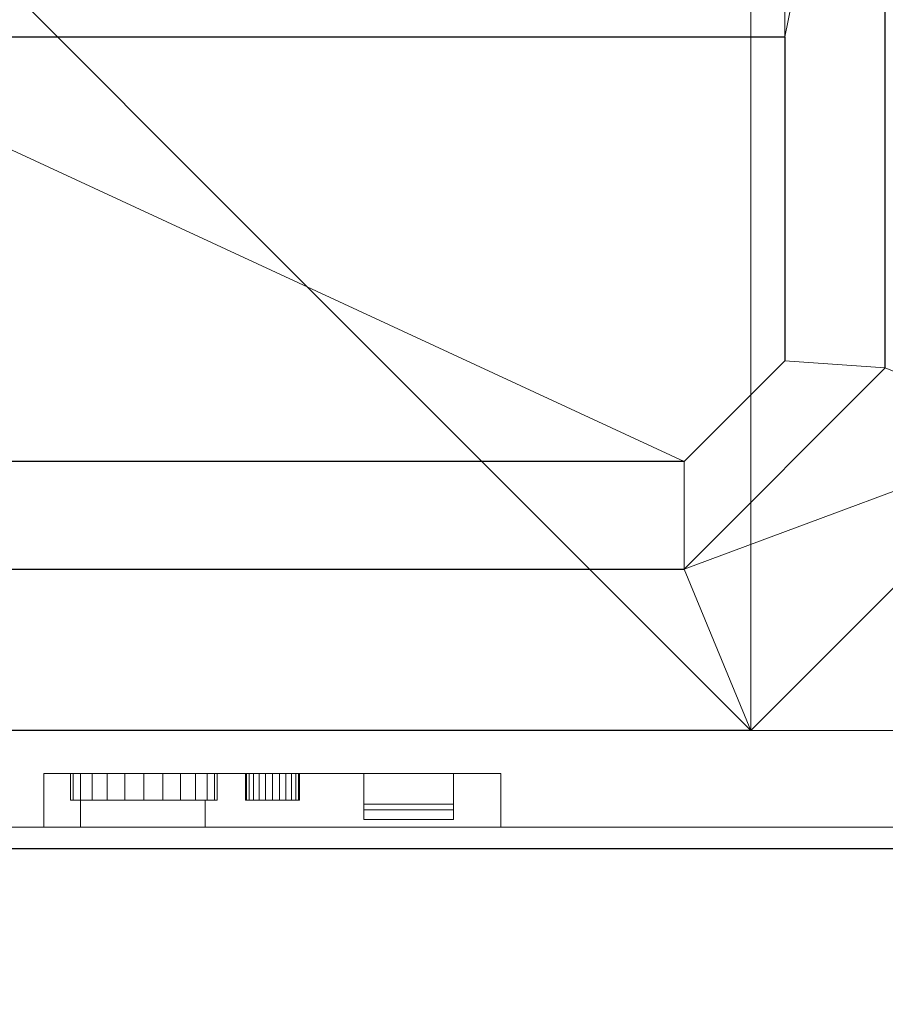
# Model space of a CAD drawing. Extents: x -1 to 451, y -900 to 280.
# Drawn here: x 178 to 339, y -649 to -466 of the extents above; entities that cross this region are included whole.
import ezdxf

# ---------------------------------------------------------------- set-up
doc = ezdxf.new("R2010")
doc.units = 0
for name, color, linetype in [('IQ_200_2D', 1, 'Continuous'), ('IQ_200_3D', 1, 'Continuous'), ('IQ_204_2D', 7, 'Continuous'), ('IQ_BLACK_3D', 250, 'Continuous'), ('IQ_BROWN_3D', 22, 'Continuous'), ('IQ_RED_3D', 1, 'Continuous')]:
    doc.layers.add(name, color=color, linetype=linetype)

msp = doc.modelspace()

# ---------------------------------------------------------------- linework, layer by layer
at = {"layer": 'IQ_200_2D'}
msp.add_line((0, -620), (450, -620), dxfattribs=at)
at = {"layer": 'IQ_204_2D'}
for p, q in [((339, -530.57), (339, -377.43)), ((131, -469), (320.29, -469)), ((320.29, -469), (320.29, -529.29)), ((320.29, -529.29), (301.57, -548)), ((301.57, -568), (339, -530.57)), ((369, -543), (314, -598)), ((301.57, -548), (148.43, -548)), ((148.43, -568), (301.57, -568)), ((314, -598), (136, -598))]:
    msp.add_line(p, q, dxfattribs=at)

# ---------------------------------------------------------------- meshes
at = {"layer": 'IQ_200_3D', "lineweight": 9}
mesh = msp.add_polyface(dxfattribs=at)
corners = [(450, -900, 900), (450, -620, 900), (0, -620, 900), (0, -900, 900), (450, 280, 900), (0, 280, 900), (0, 0, 900), (450, 0, 900)]
mesh.append_faces([[corners[k] for k in face] for face in [(3, 0, 1, 2), (5, 6, 7, 4)]])
mesh = msp.add_polyface(dxfattribs=at)
corners = [(450, -900, 874), (0, -900, 874), (0, -620, 874), (450, -620, 874), (450, 280, 874), (450, 0, 874), (0, 0, 874), (0, 280, 874)]
mesh.append_faces([[corners[k] for k in face] for face in [(1, 2, 3, 0), (6, 7, 4, 5)]])
mesh = msp.add_polyface(dxfattribs=at)
corners = [(0, 0, 900), (0, -620, 900), (450, -620, 900), (450, 0, 900)]
mesh.append_faces([[corners[k] for k in face] for face in [(0, 1, 2, 3)]])
mesh = msp.add_polyface(dxfattribs=at)
corners = [(450, -620, 874), (0, -620, 874), (0, 0, 874), (450, 0, 874)]
mesh.append_faces([[corners[k] for k in face] for face in [(0, 1, 2, 3)]])
mesh = msp.add_polyface(dxfattribs=at)
corners = [(4, -22, 874), (4, -598, 874), (446, -598, 874), (446, -22, 874)]
mesh.append_faces([[corners[k] for k in face] for face in [(0, 1, 2, 3)]])
mesh = msp.add_polyface(dxfattribs=at)
corners = [(446, -598, 180), (4, -598, 180), (4, -22, 180), (446, -22, 180)]
mesh.append_faces([[corners[k] for k in face] for face in [(0, 1, 2, 3)]])
mesh = msp.add_polyface(dxfattribs=at)
corners = [(314, -310, 900), (369, -365, 900), (369, -543, 900), (314, -598, 900), (136, -598, 900), (81, -543, 900), (81, -365, 900), (136, -310, 900)]
mesh.append_faces([[corners[k] for k in face] for face in [(3, 0, 1, 2)]], dxfattribs={"vtx0": -1})
mesh.append_faces([[corners[k] for k in face] for face in [(0, 3, 6, 7)]], dxfattribs={"vtx0": -1, "vtx1": -1})
mesh.append_faces([[corners[k] for k in face] for face in [(5, 6, 3, 4)]], dxfattribs={"vtx1": -1})
mesh = msp.add_polyface(dxfattribs=at)
corners = [(301.57, -340, 1090), (148.43, -340, 1090), (111, -377.43, 1090), (111, -530.57, 1090), (148.43, -568, 1090), (301.57, -568, 1090), (339, -530.57, 1090), (339, -377.43, 1090), (148.43, -548, 1090), (131, -530.57, 1090), (131, -469, 1090), (320.29, -469, 1090), (320.29, -529.29, 1090), (301.57, -548, 1090), (131, -377.43, 1090), (148.43, -360, 1090), (301.57, -360, 1090), (320.29, -378.71, 1090), (320.29, -439, 1090), (131, -439, 1090)]
mesh.append_faces([[corners[k] for k in face] for face in [(1, 15, 16, 0), (15, 1, 2, 14), (11, 18, 19, 10), (3, 9, 10, 2), (13, 5, 6, 12)]], dxfattribs={"vtx0": -1, "vtx2": -1})
mesh.append_faces([[corners[k] for k in face] for face in [(7, 17, 18, 11)]], dxfattribs={"vtx0": -1, "vtx2": -1, "vtx3": -1})
mesh.append_faces([[corners[k] for k in face] for face in [(19, 14, 2, 10)]], dxfattribs={"vtx1": -1, "vtx2": -1, "vtx3": -1})
mesh.append_faces([[corners[k] for k in face] for face in [(7, 0, 16, 17), (3, 4, 8, 9), (13, 8, 4, 5), (11, 12, 6, 7)]], dxfattribs={"vtx1": -1, "vtx3": -1})
mesh = msp.add_polyface(dxfattribs=at)
corners = [(148.43, -548, 1070), (301.57, -548, 1070), (320.29, -529.29, 1070), (320.29, -469, 1070), (131, -469, 1070), (131, -530.57, 1070)]
mesh.append_faces([[corners[k] for k in face] for face in [(1, 2, 3, 4), (4, 5, 0, 1)]], dxfattribs={"vtx3": -1})
mesh = msp.add_polyface(dxfattribs=at)
corners = [(320.29, -469, 1070), (320.29, -469, 1090), (131, -469, 1090), (131, -469, 1070)]
mesh.append_faces([[corners[k] for k in face] for face in [(0, 1, 2, 3)]])
mesh = msp.add_polyface(dxfattribs=at)
corners = [(320.29, -529.29, 1070), (320.29, -529.29, 1090), (320.29, -469, 1090), (320.29, -469, 1070)]
mesh.append_faces([[corners[k] for k in face] for face in [(0, 1, 2, 3)]])
mesh = msp.add_polyface(dxfattribs=at)
corners = [(301.57, -548, 1070), (301.57, -548, 1090), (320.29, -529.29, 1090), (320.29, -529.29, 1070)]
mesh.append_faces([[corners[k] for k in face] for face in [(0, 1, 2, 3)]])
mesh = msp.add_polyface(dxfattribs=at)
corners = [(301.57, -568, 1090), (314, -598, 900), (369, -543, 900), (339, -530.57, 1090)]
mesh.append_faces([[corners[k] for k in face] for face in [(0, 1, 2), (2, 3, 0)]], dxfattribs={"vtx2": -1})
mesh = msp.add_polyface(dxfattribs=at)
corners = [(148.43, -548, 1070), (148.43, -548, 1090), (301.57, -548, 1090), (301.57, -548, 1070)]
mesh.append_faces([[corners[k] for k in face] for face in [(0, 1, 2, 3)]])
mesh = msp.add_polyface(dxfattribs=at)
corners = [(148.43, -568, 1090), (136, -598, 900), (314, -598, 900), (301.57, -568, 1090)]
mesh.append_faces([[corners[k] for k in face] for face in [(0, 1, 2, 3)]])
mesh = msp.add_polyface(dxfattribs=at)
corners = [(182.5, -606, 231.84), (182.5, -606, 191.84), (267.5, -606, 191.84), (267.5, -606, 231.84)]
mesh.append_faces([[corners[k] for k in face] for face in [(0, 1, 2, 3)]])
mesh = msp.add_polyface(dxfattribs=at)
corners = [(182.5, -606, 191.84), (182.5, -616, 191.84), (267.5, -616, 191.84), (267.5, -606, 191.84)]
mesh.append_faces([[corners[k] for k in face] for face in [(0, 1, 2, 3)]])
mesh = msp.add_polyface(dxfattribs=at)
corners = [(182.5, -606, 231.84), (182.5, -616, 231.84), (182.5, -616, 191.84), (182.5, -606, 191.84)]
mesh.append_faces([[corners[k] for k in face] for face in [(0, 1, 2, 3)]])
mesh = msp.add_polyface(dxfattribs=at)
corners = [(267.5, -606, 231.84), (267.5, -616, 231.84), (182.5, -616, 231.84), (182.5, -606, 231.84)]
mesh.append_faces([[corners[k] for k in face] for face in [(0, 1, 2, 3)]])
mesh = msp.add_polyface(dxfattribs=at)
corners = [(267.5, -606, 191.84), (267.5, -616, 191.84), (267.5, -616, 231.84), (267.5, -606, 231.84)]
mesh.append_faces([[corners[k] for k in face] for face in [(0, 1, 2, 3)]])
mesh = msp.add_polyface(dxfattribs=at)
corners = [(450, -620, 900), (450, -620, 874), (0, -620, 874), (0, -620, 900)]
mesh.append_faces([[corners[k] for k in face] for face in [(0, 1, 2, 3)]])
mesh = msp.add_polyface(dxfattribs=at)
corners = [(0, -620, 900), (0, -620, 874), (450, -620, 874), (450, -620, 900)]
mesh.append_faces([[corners[k] for k in face] for face in [(0, 1, 2, 3)]])
at = {"layer": 'IQ_BLACK_3D', "lineweight": 9}
mesh = msp.add_polyface(dxfattribs=at)
corners = [(201.08, -606, 198.41), (197.55, -606, 198.87), (194.27, -606, 200.23), (191.45, -606, 202.4), (189.29, -606, 205.21), (187.93, -606, 208.5), (187.46, -606, 212.02), (187.93, -606, 215.55), (189.29, -606, 218.83), (191.45, -606, 221.65), (194.27, -606, 223.81), (197.55, -606, 225.17), (201.08, -606, 225.64), (204.6, -606, 225.17), (207.88, -606, 223.81), (210.7, -606, 221.65), (212.87, -606, 218.83), (214.23, -606, 215.55), (214.69, -606, 212.02), (214.23, -606, 208.5), (212.87, -606, 205.21), (210.7, -606, 202.4), (207.88, -606, 200.23), (204.6, -606, 198.87)]
mesh.append_faces([[corners[k] for k in face] for face in [(7, 5, 6), (10, 8, 9), (3, 1, 2), (12, 10, 11), (16, 14, 15)]], dxfattribs={"vtx0": -1})
mesh.append_faces([[corners[k] for k in face] for face in [(3, 10, 14, 1), (20, 1, 14, 16)]], dxfattribs={"vtx0": -1, "vtx1": -1, "vtx2": -1, "vtx3": -1})
mesh.append_faces([[corners[k] for k in face] for face in [(20, 16, 17, 19)]], dxfattribs={"vtx0": -1, "vtx2": -1})
mesh.append_faces([[corners[k] for k in face] for face in [(18, 19, 17)]], dxfattribs={"vtx1": -1})
mesh.append_faces([[corners[k] for k in face] for face in [(7, 8, 10, 5)]], dxfattribs={"vtx1": -1, "vtx2": -1, "vtx3": -1})
mesh.append_faces([[corners[k] for k in face] for face in [(21, 22, 23, 20)]], dxfattribs={"vtx2": -1})
mesh.append_faces([[corners[k] for k in face] for face in [(3, 4, 5, 10), (23, 0, 1, 20), (12, 13, 14, 10)]], dxfattribs={"vtx2": -1, "vtx3": -1})
mesh = msp.add_polyface(dxfattribs=at)
corners = [(201.08, -611, 198.41), (197.55, -611, 198.87), (194.27, -611, 200.23), (191.45, -611, 202.4), (189.29, -611, 205.21), (187.93, -611, 208.5), (187.46, -611, 212.02), (187.93, -611, 215.55), (189.29, -611, 218.83), (191.45, -611, 221.65), (194.27, -611, 223.81), (197.55, -611, 225.17), (201.08, -611, 225.64), (201.08, -606, 225.64), (197.55, -606, 225.17), (194.27, -606, 223.81), (191.45, -606, 221.65), (189.29, -606, 218.83), (187.93, -606, 215.55), (187.46, -606, 212.02), (187.93, -606, 208.5), (189.29, -606, 205.21), (191.45, -606, 202.4), (194.27, -606, 200.23), (197.55, -606, 198.87), (201.08, -606, 198.41)]
mesh.append_faces([[corners[k] for k in face] for face in [(13, 14, 11, 12), (0, 1, 24, 25)]], dxfattribs={"vtx1": -1})
mesh.append_faces([[corners[k] for k in face] for face in [(14, 15, 10, 11), (16, 17, 8, 9), (15, 16, 9, 10), (17, 18, 7, 8), (6, 7, 18, 19), (19, 20, 5, 6), (20, 21, 4, 5), (22, 23, 2, 3), (21, 22, 3, 4), (23, 24, 1, 2)]], dxfattribs={"vtx1": -1, "vtx3": -1})
mesh = msp.add_polyface(dxfattribs=at)
corners = [(201.08, -611, 225.64), (204.6, -611, 225.17), (207.88, -611, 223.81), (210.7, -611, 221.65), (212.87, -611, 218.83), (214.23, -611, 215.55), (214.69, -611, 212.02), (214.23, -611, 208.5), (212.87, -611, 205.21), (210.7, -611, 202.4), (207.88, -611, 200.23), (204.6, -611, 198.87), (201.08, -611, 198.41), (201.08, -606, 198.41), (204.6, -606, 198.87), (207.88, -606, 200.23), (210.7, -606, 202.4), (212.87, -606, 205.21), (214.23, -606, 208.5), (214.69, -606, 212.02), (214.23, -606, 215.55), (212.87, -606, 218.83), (210.7, -606, 221.65), (207.88, -606, 223.81), (204.6, -606, 225.17), (201.08, -606, 225.64)]
mesh.append_faces([[corners[k] for k in face] for face in [(13, 14, 11, 12), (0, 1, 24, 25)]], dxfattribs={"vtx1": -1})
mesh.append_faces([[corners[k] for k in face] for face in [(14, 15, 10, 11), (16, 17, 8, 9), (15, 16, 9, 10), (17, 18, 7, 8), (6, 7, 18, 19), (19, 20, 5, 6), (20, 21, 4, 5), (22, 23, 2, 3), (21, 22, 3, 4), (23, 24, 1, 2)]], dxfattribs={"vtx1": -1, "vtx3": -1})
mesh = msp.add_polyface(dxfattribs=at)
corners = [(242.02, -606, 224.17), (242.02, -606, 200.32), (242.02, -612.76, 200.32), (242.02, -611.75, 206.09), (242.02, -614.61, 224.17)]
mesh.append_faces([[corners[k] for k in face] for face in [(3, 1, 2)]], dxfattribs={"vtx0": -1})
mesh.append_faces([[corners[k] for k in face] for face in [(0, 1, 3, 4)]], dxfattribs={"vtx1": -1})
mesh = msp.add_polyface(dxfattribs=at)
corners = [(258.69, -606, 224.17), (242.02, -606, 224.17), (242.02, -614.61, 224.17), (258.69, -614.61, 224.17)]
mesh.append_faces([[corners[k] for k in face] for face in [(0, 1, 2, 3)]])
mesh = msp.add_polyface(dxfattribs=at)
corners = [(258.69, -612.76, 200.32), (242.02, -612.76, 200.32), (242.02, -606, 200.32), (258.69, -606, 200.32)]
mesh.append_faces([[corners[k] for k in face] for face in [(0, 1, 2, 3)]])
mesh = msp.add_polyface(dxfattribs=at)
corners = [(258.69, -606, 200.32), (242.02, -606, 200.32), (242.02, -606, 224.17), (258.69, -606, 224.17)]
mesh.append_faces([[corners[k] for k in face] for face in [(0, 1, 2, 3)]])
mesh = msp.add_polyface(dxfattribs=at)
corners = [(258.69, -606, 224.17), (258.69, -614.61, 224.17), (258.69, -611.75, 206.09), (258.69, -612.76, 200.32), (258.69, -606, 200.32)]
mesh.append_faces([[corners[k] for k in face] for face in [(2, 4, 0, 1)]], dxfattribs={"vtx0": -1})
mesh.append_faces([[corners[k] for k in face] for face in [(2, 3, 4)]], dxfattribs={"vtx2": -1})
mesh = msp.add_polyface(dxfattribs=at)
corners = [(201.08, -611, 198.41), (204.6, -611, 198.87), (207.88, -611, 200.23), (210.7, -611, 202.4), (212.87, -611, 205.21), (214.23, -611, 208.5), (214.69, -611, 212.02), (214.23, -611, 215.55), (212.87, -611, 218.83), (210.7, -611, 221.65), (207.88, -611, 223.81), (204.6, -611, 225.17), (201.08, -611, 225.64), (197.55, -611, 225.17), (194.27, -611, 223.81), (191.45, -611, 221.65), (189.29, -611, 218.83), (187.93, -611, 215.55), (187.46, -611, 212.02), (187.93, -611, 208.5), (189.29, -611, 205.21), (191.45, -611, 202.4), (194.27, -611, 200.23), (197.55, -611, 198.87)]
mesh.append_faces([[corners[k] for k in face] for face in [(10, 8, 9), (16, 14, 15), (19, 17, 18), (14, 12, 13)]], dxfattribs={"vtx0": -1})
mesh.append_faces([[corners[k] for k in face] for face in [(14, 21, 10), (17, 19, 14, 16)]], dxfattribs={"vtx0": -1, "vtx1": -1, "vtx2": -1})
mesh.append_faces([[corners[k] for k in face] for face in [(4, 10, 23, 1)]], dxfattribs={"vtx0": -1, "vtx1": -1, "vtx2": -1, "vtx3": -1})
mesh.append_faces([[corners[k] for k in face] for face in [(4, 7, 8, 10)]], dxfattribs={"vtx0": -1, "vtx2": -1, "vtx3": -1})
mesh.append_faces([[corners[k] for k in face] for face in [(0, 1, 23)]], dxfattribs={"vtx1": -1})
mesh.append_faces([[corners[k] for k in face] for face in [(5, 6, 7, 4)]], dxfattribs={"vtx2": -1})
mesh.append_faces([[corners[k] for k in face] for face in [(10, 11, 12, 14), (21, 22, 23, 10), (19, 20, 21, 14)]], dxfattribs={"vtx2": -1, "vtx3": -1})
mesh.append_faces([[corners[k] for k in face] for face in [(1, 2, 3, 4)]], dxfattribs={"vtx3": -1})
mesh = msp.add_polyface(dxfattribs=at)
corners = [(212.51, -611, 208.86), (189.27, -611, 208.86), (189.27, -611, 215.18), (212.51, -611, 215.18)]
mesh.append_faces([[corners[k] for k in face] for face in [(0, 1, 2, 3)]])
mesh = msp.add_polyface(dxfattribs=at)
corners = [(212.51, -616, 215.18), (212.51, -611, 215.18), (189.27, -611, 215.18), (189.27, -616, 215.18)]
mesh.append_faces([[corners[k] for k in face] for face in [(0, 1, 2, 3)]])
mesh = msp.add_polyface(dxfattribs=at)
corners = [(189.27, -616, 215.18), (189.27, -611, 215.18), (189.27, -611, 208.86), (189.27, -616, 208.86)]
mesh.append_faces([[corners[k] for k in face] for face in [(0, 1, 2, 3)]])
mesh = msp.add_polyface(dxfattribs=at)
corners = [(189.27, -616, 208.86), (189.27, -611, 208.86), (212.51, -611, 208.86), (212.51, -616, 208.86)]
mesh.append_faces([[corners[k] for k in face] for face in [(0, 1, 2, 3)]])
mesh = msp.add_polyface(dxfattribs=at)
corners = [(212.51, -616, 208.86), (212.51, -611, 208.86), (212.51, -611, 215.18), (212.51, -616, 215.18)]
mesh.append_faces([[corners[k] for k in face] for face in [(0, 1, 2, 3)]])
mesh = msp.add_polyface(dxfattribs=at)
corners = [(189.27, -616, 215.18), (189.27, -616, 208.86), (212.51, -616, 208.86), (212.51, -616, 215.18)]
mesh.append_faces([[corners[k] for k in face] for face in [(0, 1, 2, 3)]])
at = {"layer": 'IQ_BROWN_3D', "lineweight": 9}
mesh = msp.add_polyface(dxfattribs=at)
corners = [(4, -598, 874), (4, -598, 180), (446, -598, 180), (446, -598, 874)]
mesh.append_faces([[corners[k] for k in face] for face in [(0, 1, 2, 3)]])
mesh = msp.add_polyface(dxfattribs=at)
corners = [(4, -598, 182), (446, -598, 182), (446, -616, 182), (4, -616, 182)]
mesh.append_faces([[corners[k] for k in face] for face in [(0, 1, 2, 3)]])
mesh = msp.add_polyface(dxfattribs=at)
corners = [(4, -598, 526), (446, -598, 526), (446, -598, 182), (4, -598, 182)]
mesh.append_faces([[corners[k] for k in face] for face in [(0, 1, 2, 3)]])
mesh = msp.add_polyface(dxfattribs=at)
corners = [(4, -616, 526), (446, -616, 526), (446, -598, 526), (4, -598, 526)]
mesh.append_faces([[corners[k] for k in face] for face in [(0, 1, 2, 3)]])
mesh = msp.add_polyface(dxfattribs=at)
corners = [(4, -598, 530), (446, -598, 530), (446, -616, 530), (4, -616, 530)]
mesh.append_faces([[corners[k] for k in face] for face in [(0, 1, 2, 3)]])
mesh = msp.add_polyface(dxfattribs=at)
corners = [(4, -598, 874), (446, -598, 874), (446, -598, 530), (4, -598, 530)]
mesh.append_faces([[corners[k] for k in face] for face in [(0, 1, 2, 3)]])
mesh = msp.add_polyface(dxfattribs=at)
corners = [(4, -616, 874), (446, -616, 874), (446, -598, 874), (4, -598, 874)]
mesh.append_faces([[corners[k] for k in face] for face in [(0, 1, 2, 3)]])
mesh = msp.add_polyface(dxfattribs=at)
corners = [(4, -616, 526), (4, -616, 182), (446, -616, 182), (446, -616, 526), (267.5, -616, 231.84), (267.5, -616, 191.84), (182.5, -616, 191.84), (182.5, -616, 231.84)]
mesh.append_faces([[corners[k] for k in face] for face in [(5, 2, 4)]], dxfattribs={"vtx0": -1, "vtx1": -1})
mesh.append_faces([[corners[k] for k in face] for face in [(2, 5, 6, 1), (7, 0, 1, 6), (0, 7, 4)]], dxfattribs={"vtx0": -1, "vtx2": -1})
mesh.append_faces([[corners[k] for k in face] for face in [(4, 2, 3, 0)]], dxfattribs={"vtx0": -1, "vtx3": -1})
mesh = msp.add_polyface(dxfattribs=at)
corners = [(4, -616, 530), (446, -616, 530), (446, -616, 874), (4, -616, 874)]
mesh.append_faces([[corners[k] for k in face] for face in [(0, 1, 2, 3)]])
at = {"layer": 'IQ_RED_3D', "lineweight": 9}
mesh = msp.add_polyface(dxfattribs=at)
corners = [(225, -606, 216.88), (223.71, -606, 217.05), (222.5, -606, 217.55), (221.46, -606, 218.35), (220.67, -606, 219.38), (220.17, -606, 220.59), (220, -606, 221.88), (220.17, -606, 223.18), (220.67, -606, 224.38), (221.46, -606, 225.42), (222.5, -606, 226.21), (223.71, -606, 226.71), (225, -606, 226.88), (226.29, -606, 226.71), (227.5, -606, 226.21), (228.54, -606, 225.42), (229.33, -606, 224.38), (229.83, -606, 223.18), (230, -606, 221.88), (229.83, -606, 220.59), (229.33, -606, 219.38), (228.54, -606, 218.35), (227.5, -606, 217.55), (226.29, -606, 217.05)]
mesh.append_faces([[corners[k] for k in face] for face in [(7, 5, 6), (4, 2, 3), (23, 21, 22), (21, 19, 20)]], dxfattribs={"vtx0": -1})
mesh.append_faces([[corners[k] for k in face] for face in [(11, 2, 9, 10), (16, 11, 14, 15)]], dxfattribs={"vtx0": -1, "vtx1": -1})
mesh.append_faces([[corners[k] for k in face] for face in [(2, 11, 21, 23)]], dxfattribs={"vtx0": -1, "vtx1": -1, "vtx2": -1, "vtx3": -1})
mesh.append_faces([[corners[k] for k in face] for face in [(1, 2, 23, 0)]], dxfattribs={"vtx1": -1})
mesh.append_faces([[corners[k] for k in face] for face in [(4, 5, 9, 2), (16, 17, 21, 11)]], dxfattribs={"vtx1": -1, "vtx2": -1, "vtx3": -1})
mesh.append_faces([[corners[k] for k in face] for face in [(7, 8, 9, 5), (17, 18, 19, 21)]], dxfattribs={"vtx2": -1, "vtx3": -1})
mesh.append_faces([[corners[k] for k in face] for face in [(11, 12, 13, 14)]], dxfattribs={"vtx3": -1})
mesh = msp.add_polyface(dxfattribs=at)
corners = [(225, -611, 216.88), (223.71, -611, 217.05), (222.5, -611, 217.55), (221.46, -611, 218.35), (220.67, -611, 219.38), (220.17, -611, 220.59), (220, -611, 221.88), (220.17, -611, 223.18), (220.67, -611, 224.38), (221.46, -611, 225.42), (222.5, -611, 226.21), (223.71, -611, 226.71), (225, -611, 226.88), (225, -606, 226.88), (223.71, -606, 226.71), (222.5, -606, 226.21), (221.46, -606, 225.42), (220.67, -606, 224.38), (220.17, -606, 223.18), (220, -606, 221.88), (220.17, -606, 220.59), (220.67, -606, 219.38), (221.46, -606, 218.35), (222.5, -606, 217.55), (223.71, -606, 217.05), (225, -606, 216.88)]
mesh.append_faces([[corners[k] for k in face] for face in [(13, 14, 11, 12), (0, 1, 24, 25)]], dxfattribs={"vtx1": -1})
mesh.append_faces([[corners[k] for k in face] for face in [(14, 15, 10, 11), (16, 17, 8, 9), (15, 16, 9, 10), (17, 18, 7, 8), (6, 7, 18, 19), (19, 20, 5, 6), (20, 21, 4, 5), (22, 23, 2, 3), (21, 22, 3, 4), (23, 24, 1, 2)]], dxfattribs={"vtx1": -1, "vtx3": -1})
mesh = msp.add_polyface(dxfattribs=at)
corners = [(225, -611, 226.88), (226.29, -611, 226.71), (227.5, -611, 226.21), (228.54, -611, 225.42), (229.33, -611, 224.38), (229.83, -611, 223.18), (230, -611, 221.88), (229.83, -611, 220.59), (229.33, -611, 219.38), (228.54, -611, 218.35), (227.5, -611, 217.55), (226.29, -611, 217.05), (225, -611, 216.88), (225, -606, 216.88), (226.29, -606, 217.05), (227.5, -606, 217.55), (228.54, -606, 218.35), (229.33, -606, 219.38), (229.83, -606, 220.59), (230, -606, 221.88), (229.83, -606, 223.18), (229.33, -606, 224.38), (228.54, -606, 225.42), (227.5, -606, 226.21), (226.29, -606, 226.71), (225, -606, 226.88)]
mesh.append_faces([[corners[k] for k in face] for face in [(13, 14, 11, 12), (0, 1, 24, 25)]], dxfattribs={"vtx1": -1})
mesh.append_faces([[corners[k] for k in face] for face in [(14, 15, 10, 11), (16, 17, 8, 9), (15, 16, 9, 10), (17, 18, 7, 8), (6, 7, 18, 19), (19, 20, 5, 6), (20, 21, 4, 5), (22, 23, 2, 3), (21, 22, 3, 4), (23, 24, 1, 2)]], dxfattribs={"vtx1": -1, "vtx3": -1})
mesh = msp.add_polyface(dxfattribs=at)
corners = [(225, -611, 216.88), (226.29, -611, 217.05), (227.5, -611, 217.55), (228.54, -611, 218.35), (229.33, -611, 219.38), (229.83, -611, 220.59), (230, -611, 221.88), (229.83, -611, 223.18), (229.33, -611, 224.38), (228.54, -611, 225.42), (227.5, -611, 226.21), (226.29, -611, 226.71), (225, -611, 226.88), (223.71, -611, 226.71), (222.5, -611, 226.21), (221.46, -611, 225.42), (220.67, -611, 224.38), (220.17, -611, 223.18), (220, -611, 221.88), (220.17, -611, 220.59), (220.67, -611, 219.38), (221.46, -611, 218.35), (222.5, -611, 217.55), (223.71, -611, 217.05)]
mesh.append_faces([[corners[k] for k in face] for face in [(13, 10, 11, 12), (5, 3, 4)]], dxfattribs={"vtx0": -1})
mesh.append_faces([[corners[k] for k in face] for face in [(17, 19, 15, 16)]], dxfattribs={"vtx0": -1, "vtx1": -1})
mesh.append_faces([[corners[k] for k in face] for face in [(22, 3, 13)]], dxfattribs={"vtx0": -1, "vtx1": -1, "vtx2": -1})
mesh.append_faces([[corners[k] for k in face] for face in [(3, 7, 8, 13)]], dxfattribs={"vtx0": -1, "vtx2": -1, "vtx3": -1})
mesh.append_faces([[corners[k] for k in face] for face in [(18, 19, 17)]], dxfattribs={"vtx1": -1})
mesh.append_faces([[corners[k] for k in face] for face in [(19, 20, 15)]], dxfattribs={"vtx1": -1, "vtx2": -1})
mesh.append_faces([[corners[k] for k in face] for face in [(23, 0, 1, 22)]], dxfattribs={"vtx2": -1})
mesh.append_faces([[corners[k] for k in face] for face in [(8, 9, 10, 13), (5, 6, 7, 3), (1, 2, 3, 22), (13, 14, 15, 22), (20, 21, 22, 15)]], dxfattribs={"vtx2": -1, "vtx3": -1})
mesh = msp.add_polyface(dxfattribs=at)
corners = [(258.69, -614.61, 224.17), (242.02, -614.61, 224.17), (242.02, -611.75, 206.09), (258.69, -611.75, 206.09)]
mesh.append_faces([[corners[k] for k in face] for face in [(0, 1, 2, 3)]])
mesh = msp.add_polyface(dxfattribs=at)
corners = [(258.69, -611.75, 206.09), (242.02, -611.75, 206.09), (242.02, -612.76, 200.32), (258.69, -612.76, 200.32)]
mesh.append_faces([[corners[k] for k in face] for face in [(0, 1, 2, 3)]])

doc.saveas('drawing.dxf')
